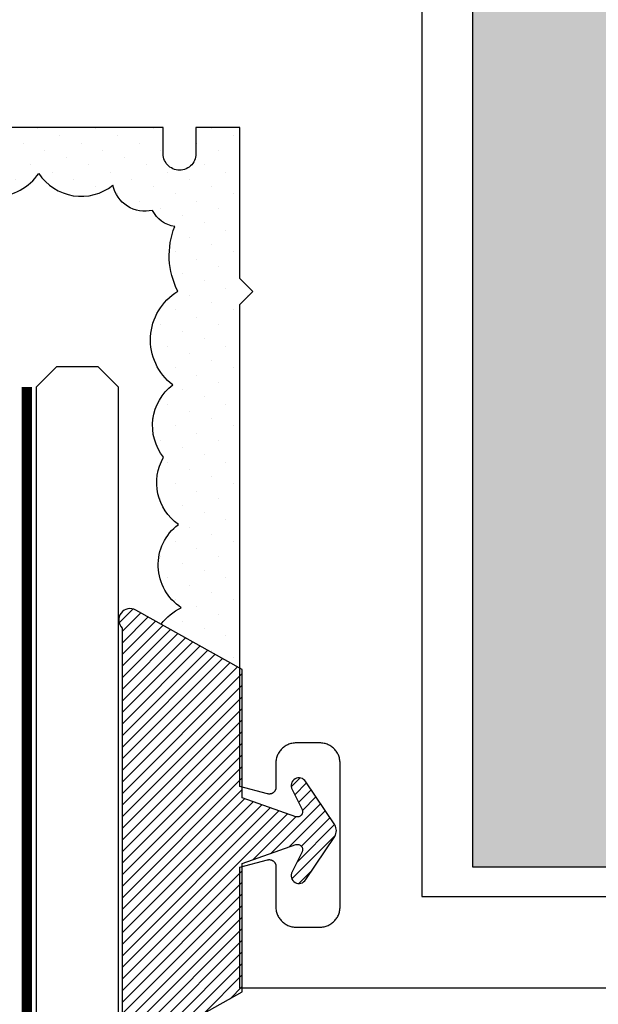
# Model space of a CAD drawing. Units: inches. Extents: x 0 to 70, y 0 to 86.
# Drawn here: x 4.9 to 5.8, y 75.8 to 77.3 of the extents above; entities that cross this region are included whole.
import ezdxf

# ---------------------------------------------------------------- set-up
doc = ezdxf.new("R2010")
doc.units = ezdxf.units.IN
doc.header["$LTSCALE"] = 0.25
doc.header["$MEASUREMENT"] = 0
doc.linetypes.add('HIDDEN2', pattern=[0.1875, 0.125, -0.0625])
for name, color, linetype in [('Arcadia-Hidden', 1, 'HIDDEN2'), ('Arcadia-Profile', 5, 'Continuous'), ('Arcadia-Shade', 8, 'Continuous')]:
    doc.layers.add(name, color=color, linetype=linetype)

# ---------------------------------------------------------------- blocks, each defined once
blk = doc.blocks.new('*U3')
at = {"layer": 'Arcadia-Shade'}
h = blk.add_hatch(dxfattribs=at)
h.set_pattern_fill('ANSI31', color=256, scale=0.1, style=0)
edge = h.paths.add_edge_path()
edge.add_line((0.2776, 0.282), (0.2625, 0.2514))
edge.add_arc((0.2728, 0.2454), 0.012, 149.9342, 329.9342)
edge.add_line((0.2832, 0.2394), (0.3274, 0.3054))
edge.add_arc((0.3144, 0.3141), 0.0156, 326.1593, 393.8407)
edge.add_line((0.3274, 0.3228), (0.2832, 0.3888))
edge.add_arc((0.2728, 0.3828), 0.012, 30.066, 210.066)
edge.add_line((0.2625, 0.3768), (0.2776, 0.3462))
edge.add_arc((0.2706, 0.3427), 0.00781, -109.3531, 26.2913, ccw=False)
edge.add_line((0.268, 0.3354), (0.1862, 0.3641))
edge.add_line((0.1862, 0.3641), (0.1862, 0.5601))
edge.add_line((0.1862, 0.5601), (0.0237, 0.6506))
edge.add_arc((0.0152, 0.6355), 0.0174, 60.8849, 225.4024)
edge.add_line((0.003, 0.6231), (0.003, 0.0051))
edge.add_arc((0.0152, -0.0073), 0.0174, 134.5976, 299.1151)
edge.add_line((0.0237, -0.0225), (0.1862, 0.0681))
edge.add_line((0.1862, 0.0681), (0.1862, 0.2641))
edge.add_line((0.1862, 0.2641), (0.268, 0.2928))
edge.add_arc((0.2706, 0.2854), 0.00781, -26.2913, 109.3532, ccw=False)
at = {"layer": 'Arcadia-Profile'}
blk.add_lwpolyline([(0.2776, 0.282), (0.2625, 0.2514, 1), (0.2832, 0.2394), (0.3274, 0.3054, 0.304211), (0.3274, 0.3228), (0.2832, 0.3888, 1), (0.2625, 0.3768), (0.2776, 0.3462, -0.672253), (0.268, 0.3354), (0.1862, 0.3641), (0.1862, 0.5601), (0.0237, 0.6506, 0.873259), (0.003, 0.6231), (0.003, 0.0051, 0.873259), (0.0237, -0.0225), (0.1862, 0.0681), (0.1862, 0.2641), (0.268, 0.2928, -0.672254)], format="xyb", close=True, dxfattribs=at)
blk = doc.blocks.new('*U54')
at = {"layer": 'Arcadia-Hidden', "const_width": 0.0156}
blk.add_lwpolyline([(0.0312, 0.3606), (1.7988, 0.3606)], dxfattribs=at)
at = {"layer": 'Arcadia-Profile'}
blk.add_lwpolyline([(1.7988, 0.375), (0.0312, 0.375), (0, 0.4062), (0, 0.4687), (0.0312, 0.5), (1.7988, 0.5)], dxfattribs=at)

msp = doc.modelspace()

# ---------------------------------------------------------------- hatches: boundary and pattern name
at = {"layer": 'Arcadia-Shade', "lineweight": -3}
h = msp.add_hatch(color=256, dxfattribs=at)
h.dxf.hatch_style = 1
h.paths.add_polyline_path([(12.8101, 78.68925), (5.55875, 78.68925), (5.55875, 78.33593), (5.56392, 78.34488), (5.57574, 78.32441), (5.60728, 78.32441), (5.6191, 78.34488), (5.63092, 78.3244), (5.80643, 78.3244, -1.0093786), (6.32638, 78.32925, -0.7683087), (5.84089, 78.19981), (5.65851, 78.19981), (5.64669, 78.17934), (5.63487, 78.19981), (5.60333, 78.19981), (5.59151, 78.17934), (5.57969, 78.19981), (5.55875, 78.19981), (5.55875, 76.04667), (12.8101, 76.04667)])
h.paths.add_polyline_path([(6.32638, 76.42667, -1), (5.80638, 76.42667, -1)], flags=16)
h.paths.add_polyline_path([(6.17463, 76.61417), (6.28289, 76.42667), (6.17463, 76.23917), (5.95813, 76.23917), (5.84987, 76.42667), (5.95813, 76.61417)], flags=0)
h.paths.add_polyline_path([(6.23388, 76.42667, -0.3495238), (6.10388, 76.26342, -0.4820043), (5.89888, 76.42667, -1)], flags=0)
h.paths.add_polyline_path([(8.92442, 78.32925, -1), (9.44442, 78.32925, -1)], flags=16)
h.paths.add_polyline_path([(8.96792, 78.32925), (9.07617, 78.51675), (9.29268, 78.51675), (9.40093, 78.32925), (9.29268, 78.14175), (9.07617, 78.14175)], flags=0)
h.paths.add_polyline_path([(9.01692, 78.32925, -1), (9.35192, 78.32925, -0.3495238), (9.22192, 78.166, -0.4820043)], flags=0)
h.paths.add_polyline_path([(9.44442, 76.42667, -1), (8.92442, 76.42667, -1)], flags=16)
h.paths.add_polyline_path([(9.07617, 76.61417), (9.29268, 76.61417), (9.40093, 76.42667), (9.29268, 76.23917), (9.07617, 76.23917), (8.96792, 76.42667)], flags=0)
h.paths.add_polyline_path([(9.35192, 76.42667, -0.3495238), (9.22192, 76.26342, -0.4820043), (9.01692, 76.42667, -1)], flags=0)
h.paths.add_polyline_path([(12.16811, 78.32925, -1), (12.68811, 78.32925, -1)], flags=16)
h.paths.add_polyline_path([(12.2116, 78.32925), (12.31985, 78.51675), (12.53636, 78.51675), (12.64461, 78.32925), (12.53636, 78.14175), (12.31985, 78.14175)], flags=0)
h.paths.add_polyline_path([(12.26061, 78.32925, -1), (12.59561, 78.32925, -0.3495238), (12.46561, 78.166, -0.4820043)], flags=0)
h.paths.add_polyline_path([(12.68811, 76.42667, -1), (12.16811, 76.42667, -1)], flags=16)
h.paths.add_polyline_path([(12.2116, 76.42667), (12.31985, 76.61417), (12.53636, 76.61417), (12.64461, 76.42667), (12.53636, 76.23917), (12.31985, 76.23917)], flags=0)
h.paths.add_polyline_path([(12.59561, 76.42667, -0.3495238), (12.46561, 76.26342, -0.4820043), (12.26061, 76.42667, -1)], flags=0)
h = msp.add_hatch(dxfattribs=at)
h.set_pattern_fill('DOTS', color=256, scale=0.5, angle=45, style=0)
h.set_pattern_definition([(45, (0, 3.99803), (-0.011048543, 0.03314563), [0, -0.03125])])
h.paths.add_polyline_path([(5.08613, 77.17441), (4.0189, 77.17441, 0.5035909), (4.13664, 77.13198, 0.520567), (4.26238, 77.11992, 0.5205671), (4.38984, 77.12165, 0.520567), (4.51385, 77.10443, 0.5205671), (4.63959, 77.10099, 0.5205671), (4.76532, 77.10271, 0.520567), (4.89622, 77.10443, 0.4393455), (5.00941, 77.08628, 0.4226951), (5.06989, 77.04808, 0.2491512), (5.10365, 77.02361, 0.2129558), (5.10839, 76.92461, 0.5290368), (5.10075, 76.78187, 0.4221839), (5.0868, 76.67159, 0.3898951), (5.10933, 76.56912, 0.5205671), (5.1138, 76.44215, 0.1280052), (5.08327, 76.41686), (5.20313, 76.35011), (5.20313, 76.90441), (5.22313, 76.92441), (5.20313, 76.94441), (5.20313, 77.17441), (5.13613, 77.17441), (5.13613, 77.13267), (5.13558, 77.12922), (5.1349, 77.12669), (5.13397, 77.12425), (5.13278, 77.12191), (5.13135, 77.11972), (5.12971, 77.11769), (5.12785, 77.11583), (5.12582, 77.11419), (5.12363, 77.11276), (5.12129, 77.11157), (5.11885, 77.11064), (5.11632, 77.10996), (5.11374, 77.10955), (5.11113, 77.10941), (5.10851, 77.10955), (5.10593, 77.10996), (5.1034, 77.11064), (5.10096, 77.11157), (5.09863, 77.11276), (5.09643, 77.11419), (5.0944, 77.11583), (5.09255, 77.11769), (5.0909, 77.11972), (5.08948, 77.12191), (5.08829, 77.12425), (5.08735, 77.12669), (5.08667, 77.12922), (5.08626, 77.1318), (5.08613, 77.13441)])

# ---------------------------------------------------------------- linework, layer by layer
at = {"layer": 'Arcadia-Profile'}
msp.add_lwpolyline([(5.48113, 78.72191), (5.48113, 76.00191), (12.92811, 76.00191), (12.92811, 78.72191)], close=True, dxfattribs=at)
at = {"layer": 'Arcadia-Profile', "lineweight": -3}
msp.add_lwpolyline([(5.55875, 78.68925), (12.8101, 78.68925), (12.8101, 76.04667), (5.55875, 76.04667)], close=True, dxfattribs=at)
at = {"layer": 'Arcadia-Profile'}
msp.add_lwpolyline([(13.32811, 75.86191), (5.20313, 75.86191), (5.20313, 76.04621), (5.24554, 76.05757), (5.24613, 76.05771), (5.24673, 76.05782), (5.24734, 76.05788), (5.24795, 76.05791), (5.24856, 76.0579), (5.24917, 76.05786), (5.24978, 76.05778), (5.25038, 76.05766), (5.25097, 76.0575), (5.25155, 76.05731), (5.25211, 76.05708), (5.25267, 76.05682), (5.2532, 76.05653), (5.25372, 76.0562), (5.25421, 76.05585), (5.25469, 76.05546), (5.25514, 76.05505), (5.25556, 76.0546), (5.25595, 76.05414), (5.25632, 76.05365), (5.25665, 76.05314), (5.25696, 76.05261), (5.25723, 76.05206), (5.25746, 76.0515), (5.25766, 76.05092), (5.25783, 76.05033), (5.25796, 76.04974), (5.25805, 76.04913), (5.25811, 76.04852), (5.25813, 76.04791), (5.25813, 75.98591), (5.25817, 75.98429), (5.2583, 75.98267), (5.25851, 75.98106), (5.2588, 75.97947), (5.25918, 75.97789), (5.25964, 75.97633), (5.26019, 75.9748), (5.26081, 75.9733), (5.26151, 75.97184), (5.26228, 75.97041), (5.26313, 75.96903), (5.26405, 75.96769), (5.26503, 75.9664), (5.26609, 75.96517), (5.26721, 75.96399), (5.26838, 75.96288), (5.26962, 75.96182), (5.27091, 75.96083), (5.27224, 75.95991), (5.27363, 75.95907), (5.27505, 75.95829), (5.27652, 75.95759), (5.27802, 75.95697), (5.27955, 75.95643), (5.2811, 75.95597), (5.28268, 75.95559), (5.28428, 75.9553), (5.28589, 75.95508), (5.2875, 75.95496), (5.28913, 75.95491), (5.32513, 75.95491), (5.32675, 75.95496), (5.32837, 75.95508), (5.32998, 75.9553), (5.33157, 75.95559), (5.33315, 75.95597), (5.33471, 75.95643), (5.33624, 75.95697), (5.33774, 75.95759), (5.3392, 75.95829), (5.34063, 75.95907), (5.34201, 75.95991), (5.34335, 75.96083), (5.34464, 75.96182), (5.34587, 75.96288), (5.34705, 75.96399), (5.34816, 75.96517), (5.34922, 75.9664), (5.35021, 75.96769), (5.35113, 75.96903), (5.35197, 75.97041), (5.35275, 75.97184), (5.35345, 75.9733), (5.35407, 75.9748), (5.35461, 75.97633), (5.35507, 75.97789), (5.35545, 75.97947), (5.35574, 75.98106), (5.35596, 75.98267), (5.35608, 75.98429), (5.35613, 75.98591), (5.35613, 76.20491), (5.35608, 76.20654), (5.35596, 76.20815), (5.35574, 76.20976), (5.35545, 76.21136), (5.35507, 76.21294), (5.35461, 76.21449), (5.35407, 76.21602), (5.35345, 76.21752), (5.35275, 76.21899), (5.35197, 76.22041), (5.35113, 76.2218), (5.35021, 76.22313), (5.34922, 76.22442), (5.34816, 76.22566), (5.34705, 76.22683), (5.34587, 76.22795), (5.34464, 76.22901), (5.34335, 76.22999), (5.34201, 76.23091), (5.34063, 76.23176), (5.3392, 76.23253), (5.33774, 76.23323), (5.33624, 76.23385), (5.33471, 76.2344), (5.33315, 76.23486), (5.33157, 76.23524), (5.32998, 76.23553), (5.32837, 76.23574), (5.32675, 76.23587), (5.32513, 76.23591), (5.28913, 76.23591), (5.2875, 76.23587), (5.28589, 76.23574), (5.28428, 76.23553), (5.28268, 76.23524), (5.2811, 76.23486), (5.27955, 76.2344), (5.27802, 76.23385), (5.27652, 76.23323), (5.27505, 76.23253), (5.27363, 76.23176), (5.27224, 76.23091), (5.27091, 76.22999), (5.26962, 76.22901), (5.26838, 76.22795), (5.26721, 76.22683), (5.26609, 76.22566), (5.26503, 76.22442), (5.26405, 76.22313), (5.26313, 76.2218), (5.26228, 76.22041), (5.26151, 76.21899), (5.26081, 76.21752), (5.26019, 76.21602), (5.25964, 76.21449), (5.25918, 76.21294), (5.2588, 76.21136), (5.25851, 76.20976), (5.2583, 76.20815), (5.25817, 76.20654), (5.25813, 76.20491), (5.25813, 76.16794), (5.25811, 76.16733), (5.25805, 76.16671), (5.25796, 76.1661), (5.25782, 76.1655), (5.25766, 76.16491), (5.25745, 76.16433), (5.25721, 76.16376), (5.25693, 76.16321), (5.25663, 76.16268), (5.25629, 76.16216), (5.25591, 76.16167), (5.25551, 76.1612), (5.25508, 76.16076), (5.25463, 76.16035), (5.25415, 76.15996), (5.25364, 76.1596), (5.25312, 76.15928), (5.25258, 76.15899), (5.25202, 76.15873), (5.25144, 76.15851), (5.25085, 76.15832), (5.25026, 76.15817), (5.24965, 76.15806), (5.24904, 76.15799), (5.24842, 76.15795), (5.24781, 76.15795), (5.24719, 76.15799), (5.24658, 76.15806), (5.24597, 76.15818), (5.24538, 76.15833), (5.20313, 76.16965), (5.20313, 76.90441), (5.22313, 76.92441), (5.20313, 76.94441), (5.20313, 77.17441), (5.13613, 77.17441), (5.13613, 77.13441), (5.13599, 77.1318), (5.13558, 77.12922), (5.1349, 77.12669), (5.13397, 77.12425), (5.13278, 77.12191), (5.13135, 77.11972), (5.12971, 77.11769), (5.12785, 77.11583), (5.12582, 77.11419), (5.12363, 77.11276), (5.12129, 77.11157), (5.11885, 77.11064), (5.11632, 77.10996), (5.11374, 77.10955), (5.11113, 77.10941), (5.10851, 77.10955), (5.10593, 77.10996), (5.1034, 77.11064), (5.10096, 77.11157), (5.09863, 77.11276), (5.09643, 77.11419), (5.0944, 77.11583), (5.09255, 77.11769), (5.0909, 77.11972), (5.08948, 77.12191), (5.08829, 77.12425), (5.08735, 77.12669), (5.08667, 77.12922), (5.08626, 77.1318), (5.08613, 77.13441), (5.08613, 77.17441), (4.01713, 77.17441)], dxfattribs=at)
for points in [[(4.0189, 77.17441, 0.5035909), (4.13664, 77.13198, 0.5205671), (4.26238, 77.11992, 0.5205671), (4.38984, 77.12165, 0.5205671), (4.51385, 77.10443, 0.5205671), (4.63959, 77.10099, 0.5205671), (4.76532, 77.10271, 0.5205671), (4.89622, 77.10443, 0.4393455), (5.00941, 77.08628)], [(5.10839, 76.92461, -0.2129558), (5.10365, 77.02361, -0.2491512), (5.06989, 77.04808, -0.4226952), (5.00941, 77.08628)], [(5.08327, 76.41686, -0.1280052), (5.1138, 76.44215, -0.5205671), (5.10933, 76.56912, -0.3898951), (5.0868, 76.67159, -0.4221839), (5.10075, 76.78187, -0.5290368), (5.10839, 76.92461, -0.5290368)]]:
    msp.add_lwpolyline(points, format="xyb", dxfattribs=at)

# ---------------------------------------------------------------- block references
at = {"layer": 'Arcadia-Profile', "lineweight": -3, "rotation": 270}
msp.add_blockref('*U54', (4.51754, 76.80999), dxfattribs=at)
at = {"layer": 'Arcadia-Profile', "lineweight": -3}
msp.add_blockref('*U3', (5.02048, 75.78801), dxfattribs=at)

doc.saveas('drawing.dxf')
